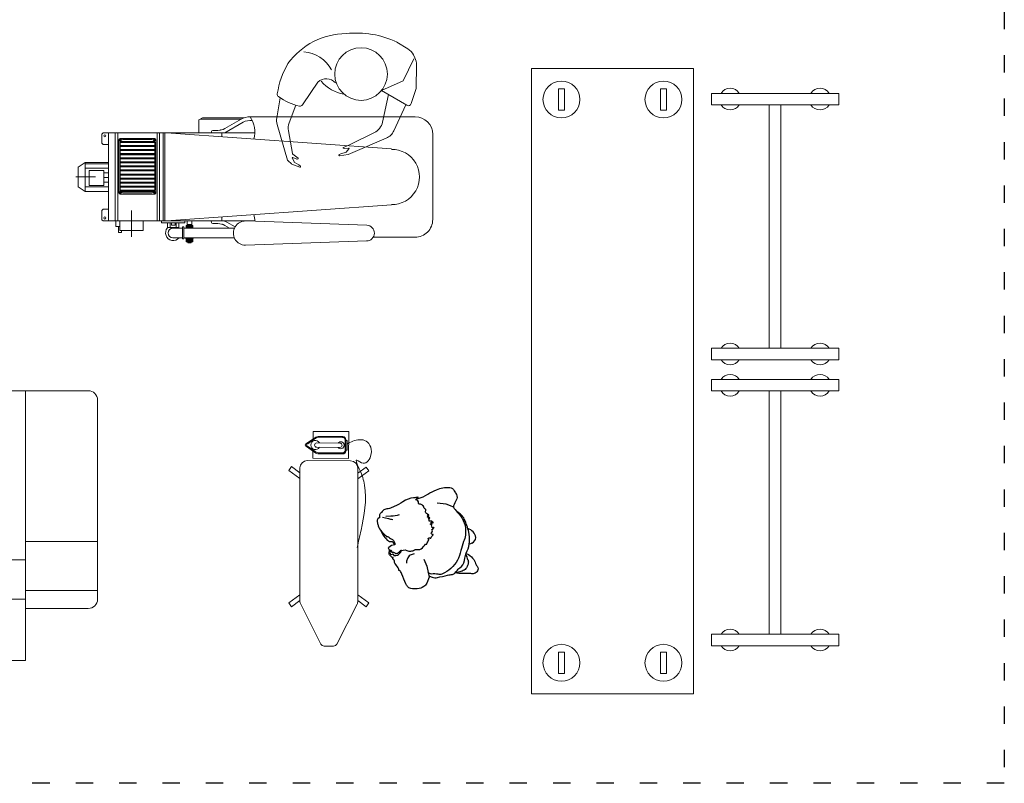
# Model space of a CAD drawing. Units: millimetres. Extents: x 2185 to 4844, y 11740 to 12724.
# Drawn here: x 2873 to 3553, y 11773 to 12301 of the extents above; entities that cross this region are included whole.
import ezdxf

# ---------------------------------------------------------------- set-up
doc = ezdxf.new("R2010")
doc.units = ezdxf.units.MM
doc.linetypes.add('ACAD_ISO03W100', pattern=[30, 12, -18])
doc.layers.add('PislikMimar.com', color=7, linetype='Continuous')

# ---------------------------------------------------------------- blocks, each defined once
blk = doc.blocks.new('dwgmodels.com_people 2 top')
at = {"color": 0}
for points in [[(-356, 406.1), (-316.3, 420.1), (-288.7, 436.1, -0.030746), (-238.7, 461, -0.125631), (-162.5, 472.7, -0.252473), (-136, 454.8, 0.008567), (-124.1, 433, -0.282503), (-125.2, 399.9, 0.074343), (-140, 367.9, 0.242053), (-137.2, 353.1, 0.027226), (-113.4, 325.8, -0.055281), (-91.8, 298.1, -0.111791), (-71.7, 239.1, -0.124292), (-82.7, 161.8, 0.050041), (-98.1, 109.9, -0.162615), (-155.2, 8.1, -0.088083), (-207.4, -24.7, -0.156604), (-229.8, -26.4, 0.101815), (-266.5, -25.2, -0.317555), (-287, -11.1, -1.133894)], [(-504.3, 113.4), (-506.9, 99.1, 0.667279), (-492.9, 89.9, -0.604101), (-485.6, 86.1, 0.40031), (-480.9, 81.1, 0.134727), (-464.2, 84.7, 0.148745), (-442.7, 105.9, 0.024384), (-440.5, 110.5), (-430, 112.3), (-419.8, 114), (-410.2, 110.4, 0.111177), (-387.5, 107.4, 0.102348), (-365.1, 114.2, -0.186957), (-346.1, 116.6, 0.233157), (-326.2, 121, 0.077574), (-302.6, 146.7, -0.393358), (-297.7, 147.9, 0.439329), (-294.8, 148.8, -0.028683), (-282.7, 171.6, 0.479104), (-284.4, 176.4, -0.459311), (-285.9, 180.2, -0.50077), (-275.4, 181.9, 0.511851), (-271.1, 182.7, -0.106454), (-259.1, 198.3, 0.786795), (-261.9, 203.9, -0.734224), (-267.1, 212.8, 0.345075), (-265.6, 234.4), (-264.8, 233.1, 0.548118), (-259.1, 233.1, 0), (-251.5, 244.5), (-254, 243.1), (-257.5, 241.1, -0.177419), (-261.1, 240.6, -0.336316), (-263.7, 243.4, 0.065917), (-267, 258.9, 0.431813), (-271.8, 260.9, -0.733877), (-273.9, 263.5, -0.451865), (-268.8, 264.3, 0.380012), (-263.1, 264.6), (-266.5, 265.4, -0.44159), (-269.9, 271.7, -0.305426), (-267.4, 273.6, -0.174747), (-262.5, 272.1, 0.340753), (-256.5, 272.2), (-259.6, 274.1), (-263, 277.5, 0.195261), (-268, 279.5, 0.017927), (-278.4, 279.2, -0.580021), (-281.2, 283.4, 0.317348), (-282.6, 292.6, 0.285116), (-286.4, 293.6), (-284.7, 295.5, -0.299557), (-278.6, 297, 0.400125), (-277.2, 297.6, 0.477602), (-278.1, 299.1, -0.039814), (-290.7, 302.5, -0.466713), (-291.8, 305.5, -0.494969), (-285.5, 306.4, 0.552497), (-282.3, 307.1, 0.371108), (-283.2, 309.5, -0.046134), (-292.5, 315.5), (-287.1, 314.8), (-283.7, 314.8, 0.793144), (-283.4, 316, -0.030692), (-296.4, 323.8, -0.194113), (-302, 332.2, -0.161078), (-301.1, 340.6, 0.425697), (-305, 350.7, -0.301759), (-311.2, 359.9, 0.35715), (-318.8, 369.1, -0.822865), (-318.8, 369.1, 0.852797), (-318.5, 371.3, -0.113332), (-326.5, 376.1, 0.276152), (-335.9, 378.3, -0.609162), (-342.6, 385.1, 0.283269), (-345.4, 396.4, 0.199173), (-360.3, 402.3), (-356, 406.1), (-347.6, 413.5), (-345.2, 415.7, 0.804451), (-346.5, 418.1, -0.057107), (-370.5, 413.7, 0.137314), (-432.3, 392, -0.049423), (-483, 363.5, -0.024677), (-510.3, 353.1, -0.055681), (-525.5, 350, 0.177553), (-545.7, 340.4, -0.009478), (-556, 330.3, 0.10547), (-566.3, 315.4, 0.170697), (-567, 303.5, 0.030479), (-565.9, 300.5), (-568.6, 299.1, 0.399555), (-579.2, 268.1, -0.056773), (-577.1, 261.8, 0.11647), (-561, 227.3, 0.059349), (-528.9, 195.3, -0.38337), (-527.5, 187.2), (-522.7, 190.6, -0.358905), (-517.1, 190.2, 0.088492), (-499.5, 178.5, -0.264307), (-479.4, 151.9, 0.019393), (-478.1, 144.1), (-497.2, 138.7), (-513.6, 128.7, 0.518438), (-514.2, 119.8, -0.38663), (-512.3, 107.8), (-509.1, 109, 0.271304), (-504, 114.9, -0.180306), (-504.3, 113.4, -0.944648)], [(-550.3, 303.4), (-515.7, 295.1, 0.005075), (-491, 289.4, 0.005455)], [(-530, 308.9), (-501.2, 309.8, 0.062927), (-452.1, 317.6, -0.142491)], [(-278.8, -36.3), (-263.6, -42.9, 0.165101), (-233.3, -45.3, -0.004612), (-174.6, -31, -0.040454), (-146.8, -26.9, 0.222586), (-131.2, -18.3, -0.005878), (-122.2, -6.1, -0.085409), (-104.6, 10.2, 0.215817), (-77.1, 53.4, -0.066031), (-61.8, 108.2, 0.161282), (-52.5, 216, 0.04898), (-78.5, 291.1, 0.17757), (-121.5, 334.5, -9.842848)], [(-561, 227.3), (-547, 201.9, 0.08204), (-522.4, 170.9, 0.25728), (-493.2, 162.5, -0.06115), (-480.7, 143.4, 1.763381)], [(-312.4, 61.8), (-293.7, 19.9), (-280.4, -42.2), (-295.3, -77.6, -0.157748), (-311.6, -96.6, -0.103402), (-349.4, -110, -0.095818), (-386.6, -107.9, -0.163074), (-405.9, -95.5, -0.051138), (-415.2, -81.2, -0.04068), (-438.2, -25.5, 0.094304), (-448.8, -6, 0.342212), (-453.9, -4.8, -0.59749), (-456.3, -3, 0.195458), (-459.6, 10.8, -0.001162), (-478.3, 37, -0.205727), (-480.8, 48.5, 0.376404), (-487.8, 60.5, -0.600258), (-488.9, 67.5, 0.831951), (-490.7, 71, -0.360085), (-498.9, 74.5, 0.112529), (-508.7, 86, -0.263569), (-511.9, 93.3, -0.036143), (-509.1, 109, -1.170453)], [(-504.3, 113.4), (-499.6, 110.3, -0.336595), (-498.2, 106.3, 0.592321), (-493.6, 101.4, -0.267673), (-479.6, 97.5, 0.2338), (-469, 93.8, 0.187656), (-454.1, 101.8, -0.045412), (-442.7, 113, -0.969505), (-440.5, 110.5, 14.670093)], [(-367.3, 92.2), (-384.6, 85.8, 0.181554), (-403.8, 69.2, 0.067064), (-411.3, 49.6, 0.085076), (-412, 37.2, 0.896289)], [(-67.3, 94), (-54.8, 87.3, -0.13285), (-24.4, 58.5, -0.055225), (-10.5, 29, 0.092722), (-5.3, 19.8, -0.167403), (0.8, 5.5, -0.214392), (0.8, 5.5, -0.444121), (-34.8, -22.9, 0.020078), (-61.8, -22, -0.014899), (-101.5, -21, 0.003365), (-113.2, -20.5, -0.04053), (-131.2, -18.3, 0.729345)], [(-70.2, 84.9), (-63.2, 73.8), (-61.1, 63.8, 0.089138), (-59.3, 59.3, -0.184999), (-55.3, 39.2, -0.100918), (-65.9, 11.7, -0.144527), (-84.9, -4.7, -0.037075), (-112, -14.7, -0.12216), (-129.1, -15.3, -5.285888)]]:
    blk.add_lwpolyline(points, format="xyb", dxfattribs=at)
blk.add_lwpolyline([(-140.6, 361), (-157.9, 367.8), (-183.9, 378), (-235.3, 384.1)], dxfattribs=at)
for centre, radius, start, end in [((-78.8, 172.3), 68.1, 11.0938, 72.4461), ((-47.9, 187.2), 36.1, 289.3293, 357.1455), ((215.2, -409.3), 616, 114.0699, 115.5444)]:
    blk.add_arc(centre, radius, start, end, dxfattribs=at)

msp = doc.modelspace()

# ---------------------------------------------------------------- hatches: boundary and pattern name
at = {"layer": 'PislikMimar.com', "lineweight": 0, "ltscale": 8}
h = msp.add_hatch(dxfattribs=at)
h.set_pattern_fill('_U', color=0, scale=78.004647, angle=405, style=0, pattern_type=0)
h.set_pattern_definition([(45, (4187.2429, 12272.75876), (-0.55157615, 0.55157615), [])])
h.paths.add_polyline_path([(2991.18, 12159.21), (2988.97, 12159.21), (2988.47, 12156.82), (2991.68, 12156.82)])
h = msp.add_hatch(dxfattribs=at)
h.set_pattern_fill('_U', color=0, scale=78.004647, angle=405, style=0, pattern_type=0)
h.set_pattern_definition([(45, (3014.3148, 12573.812), (-0.5515761, 0.5515761), [])])
h.paths.add_polyline_path([(2988.97, 12146.68), (2991.18, 12146.68), (2991.31, 12147.27), (2988.85, 12147.27)])
h.paths.add_polyline_path([(2988.85, 12147.27), (2991.31, 12147.27), (2991.69, 12149.08), (2991.69, 12149.85), (2988.46, 12149.85), (2988.46, 12149.1)])

# ---------------------------------------------------------------- linework, layer by layer
at = {"color": 4, "linetype": 'ACAD_ISO03W100'}
msp.add_lwpolyline([(2185.1, 12606.21), (3553.46, 12606.21), (3553.46, 11773.11), (2185.1, 11773.11)], close=True, dxfattribs=at)
at = {"layer": 'PislikMimar.com', "color": 0, "lineweight": 0, "ltscale": 8}
for p, q in [((3097.84, 12291.12), (3097.84, 12291.12)), ((3133.58, 12285.32), (3141.16, 12280.53)), ((3137.76, 12258.49), (3145.3, 12273.81)), ((3144.9, 12276.39), (3145.94, 12274.31)), ((3147.04, 12269.52), (3146.82, 12253.14)), ((3226.52, 11834.94), (3226.52, 12267.08)), ((3226.52, 12267.08), (3338.55, 12267.08)), ((3338.55, 12267.08), (3338.55, 11834.94)), ((3068.61, 12242.65), (3078.92, 12257.58)), ((3122.95, 12251.84), (3137.76, 12258.49)), ((3146.82, 12253.14), (3143.44, 12242.75)), ((3052.76, 12246.84), (3050.45, 12232.89)), ((3140.41, 12241.6), (3122.95, 12251.84)), ((3127.77, 12249.01), (3123.57, 12229.86)), ((3245.14, 12252.94), (3245.14, 12238.29)), ((3249.41, 12252.94), (3245.14, 12252.94)), ((3249.41, 12238.29), (3249.41, 12252.94)), ((3315.66, 12238.29), (3315.66, 12252.94)), ((3315.66, 12252.94), (3319.93, 12252.94)), ((3319.93, 12252.94), (3319.93, 12238.29)), ((3350.98, 12249.86), (3439.01, 12249.86)), ((3350.98, 12249.86), (3350.98, 12241.86)), ((3439.01, 12249.86), (3439.01, 12241.86)), ((3059.05, 12229.53), (3063.75, 12241.69)), ((3139.72, 12242.01), (3131.47, 12224.07)), ((3350.98, 12241.86), (3439.01, 12241.86)), ((3391, 12073.8), (3391, 12241.86)), ((3399, 12073.8), (3399, 12241.86)), ((2996.64, 12231.53), (2999.13, 12232.97)), ((3027.87, 12232.97), (2999.13, 12232.97)), ((3031.99, 12233.69), (3146.13, 12233.69)), ((3245.14, 12238.29), (3249.41, 12238.29)), ((3319.93, 12238.29), (3315.66, 12238.29)), ((2996.64, 12222.57), (2996.64, 12231.53)), ((3025.82, 12232.01), (2997.47, 12232.01)), ((3014.59, 12222.57), (3027.19, 12229.84)), ((3014.62, 12225.54), (3025.91, 12232.06)), ((3050.72, 12228.3), (3057.83, 12203.67)), ((2929.58, 12221.77), (2930.38, 12222.57)), ((2929.58, 12215.36), (2929.58, 12221.77)), ((3035.37, 12222.57), (2930.38, 12222.57)), ((2934.06, 12161.75), (2934.06, 12222.57)), ((2934.06, 12161.75), (2934.06, 12222.57)), ((2934.06, 12222.57), (3012, 12222.57)), ((2938.83, 12222.57), (2938.83, 12161.75)), ((2940.55, 12222.57), (2940.55, 12161.75)), ((2967.73, 12222.57), (2967.73, 12161.75)), ((2969.45, 12222.57), (2969.45, 12161.75)), ((2971.85, 12222.57), (2971.85, 12161.75)), ((2973.06, 12222.57), (2973.06, 12161.75)), ((2973.06, 12162.79), (2973.06, 12221.37)), ((3129.7, 12211.44), (2974.18, 12222.49)), ((3035.37, 12222.57), (2996.64, 12222.57)), ((3005.44, 12223.29), (3005.44, 12223.46)), ((3009.82, 12224.26), (3006.24, 12224.26)), ((3012.48, 12219.77), (3012.48, 12222.57)), ((3061.28, 12208.23), (3058.5, 12223.96)), ((3100.7, 12214.18), (3118.02, 12222.77)), ((3158.29, 12221.69), (3158.29, 12191.9)), ((3158.29, 12162.63), (3158.29, 12221.53)), ((2930.38, 12214.56), (2929.58, 12215.36)), ((2934.06, 12214.56), (2930.38, 12214.56)), ((2941.33, 12217.93), (2941.33, 12181.11)), ((2966.14, 12218.73), (2942.13, 12218.73)), ((2942.13, 12216.04), (2966.14, 12216.04)), ((2966.14, 12215.92), (2942.13, 12215.92)), ((2942.13, 12215.92), (2942.13, 12183.11)), ((2966.14, 12213.84), (2942.13, 12213.84)), ((2942.13, 12213.72), (2966.14, 12213.72)), ((2942.13, 12213.23), (2966.14, 12213.23)), ((2966.14, 12213.11), (2942.13, 12213.11)), ((2942.23, 12216.54), (2966.04, 12216.54)), ((2966, 12216.66), (2942.27, 12216.66)), ((2964.14, 12217.93), (2944.13, 12217.93)), ((2966.14, 12215.92), (2966.14, 12183.11)), ((2966.94, 12217.93), (2966.94, 12181.11)), ((3096.5, 12212.54), (3100.7, 12214.18)), ((3103.04, 12209.07), (3126.08, 12218.84)), ((2966.14, 12211.03), (2942.13, 12211.03)), ((2942.13, 12210.91), (2966.14, 12210.91)), ((2942.13, 12210.41), (2966.14, 12210.41)), ((2966.14, 12210.29), (2942.13, 12210.29)), ((2966.14, 12208.21), (2942.13, 12208.21)), ((2942.13, 12208.09), (2966.14, 12208.09)), ((2942.13, 12207.59), (2966.14, 12207.59)), ((2966.14, 12207.47), (2942.13, 12207.47)), ((3065.21, 12205.15), (3061.54, 12207.76)), ((3061.62, 12205.53), (3064.4, 12204.49)), ((3093.47, 12206.96), (3093.45, 12207.22)), ((3093.63, 12207.53), (3094.86, 12208.12)), ((3099.73, 12207.49), (3093.83, 12206.67)), ((3094.86, 12208.12), (3098.4, 12209.2)), ((3096.96, 12211.73), (3096.48, 12211.96)), ((3100.08, 12212.04), (3097.13, 12211.7)), ((3098.55, 12209.3), (3100.36, 12211.53)), ((3103.04, 12209.07), (3099.92, 12207.55)), ((2918.05, 12202.16), (2913.25, 12198.96)), ((2913.25, 12198.96), (2913.25, 12185.35)), ((2934.06, 12202.16), (2918.05, 12202.16)), ((2918.05, 12202.16), (2918.05, 12182.15)), ((2934.06, 12201.25), (2918.05, 12201.25)), ((2966.14, 12205.39), (2942.13, 12205.39)), ((2942.13, 12205.27), (2966.14, 12205.27)), ((2942.13, 12204.78), (2966.14, 12204.78)), ((2966.14, 12204.66), (2942.13, 12204.66)), ((2966.14, 12202.58), (2942.13, 12202.58)), ((2942.13, 12202.46), (2966.14, 12202.46)), ((2942.13, 12201.96), (2966.14, 12201.96)), ((2966.14, 12201.84), (2942.13, 12201.84)), ((2966.14, 12199.76), (2942.13, 12199.76)), ((2942.13, 12199.64), (2966.14, 12199.64)), ((2942.13, 12199.14), (2966.14, 12199.14)), ((2966.14, 12199.02), (2942.13, 12199.02)), ((3058.03, 12203.37), (3060.69, 12201.14)), ((3060.85, 12201.04), (3066.39, 12198.81)), ((3062.44, 12202.5), (3061.23, 12205.11)), ((3065.74, 12200.47), (3062.56, 12202.37)), ((3064.57, 12204.48), (3065.09, 12204.59)), ((3066.79, 12199.59), (3065.74, 12200.47)), ((3066.8, 12199), (3066.88, 12199.25)), ((2925.08, 12192.16), (2911.49, 12192.16)), ((2934.06, 12198.05), (2918.05, 12198.05)), ((2930.83, 12196.45), (2920.68, 12196.45)), ((2920.68, 12186.15), (2920.68, 12196.45)), ((2930.83, 12196.45), (2930.83, 12186.15)), ((2934.06, 12194.85), (2930.83, 12194.85)), ((2966.14, 12196.94), (2942.13, 12196.94)), ((2942.13, 12196.82), (2966.14, 12196.82)), ((2942.13, 12196.33), (2966.14, 12196.33)), ((2966.14, 12196.21), (2942.13, 12196.21)), ((2966.14, 12194.13), (2942.13, 12194.13)), ((2942.13, 12194.01), (2966.14, 12194.01)), ((2942.13, 12193.51), (2966.14, 12193.51)), ((2966.14, 12193.39), (2942.13, 12193.39)), ((2913.25, 12185.35), (2918.05, 12182.15)), ((2934.06, 12185.25), (2918.05, 12185.25)), ((2930.83, 12186.15), (2920.68, 12186.15)), ((2934.06, 12191.65), (2930.83, 12191.65)), ((2934.06, 12188.45), (2930.83, 12188.45)), ((2966.14, 12191.31), (2942.13, 12191.31)), ((2942.13, 12191.19), (2966.14, 12191.19)), ((2942.13, 12190.69), (2966.14, 12190.69)), ((2966.14, 12190.57), (2942.13, 12190.57)), ((2966.14, 12188.49), (2942.13, 12188.49)), ((2942.13, 12188.37), (2966.14, 12188.37)), ((2942.13, 12187.88), (2966.14, 12187.88)), ((2966.14, 12187.76), (2942.13, 12187.76)), ((2966.14, 12185.67), (2942.13, 12185.67)), ((2942.13, 12185.55), (2966.14, 12185.55)), ((2942.13, 12185.06), (2966.14, 12185.06)), ((2918.05, 12182.15), (2934.06, 12182.15)), ((2966.14, 12184.94), (2942.13, 12184.94)), ((2966.14, 12180.31), (2942.13, 12180.31)), ((2966.13, 12182.86), (2942.15, 12182.86)), ((2942.17, 12182.74), (2966.11, 12182.74)), ((2942.33, 12182.24), (2965.94, 12182.24)), ((2965.88, 12182.12), (2942.4, 12182.12)), ((2964.14, 12181.11), (2944.13, 12181.11)), ((3129.7, 12172.72), (2974.18, 12161.66)), ((2929.58, 12168.95), (2930.38, 12169.75)), ((2929.58, 12162.55), (2929.58, 12168.95)), ((2934.06, 12169.75), (2930.38, 12169.75)), ((2950.06, 12150.77), (2950.06, 12168.8)), ((2930.38, 12161.75), (2929.58, 12162.55)), ((3035.37, 12161.75), (2930.38, 12161.75)), ((2934.06, 12161.75), (3012, 12161.75)), ((2939.18, 12157.75), (2939.18, 12161.75)), ((2942.06, 12155.02), (2942.06, 12161.75)), ((2958.06, 12155.02), (2958.06, 12161.75)), ((2986.87, 12161.75), (2970.87, 12161.75)), ((2970.87, 12161.75), (2970.87, 12160.47)), ((2986.87, 12160.47), (2970.87, 12160.47)), ((2970.87, 12160.47), (2986.87, 12160.47)), ((2974.87, 12160.47), (2974.87, 12156.87)), ((2976.87, 12160.47), (2976.87, 12157.11)), ((2977.59, 12160.47), (2977.59, 12158.71)), ((2980.15, 12158.71), (2977.59, 12158.71)), ((2980.15, 12160.47), (2980.15, 12158.71)), ((2980.87, 12160.47), (2980.87, 12157.11)), ((2982.87, 12160.47), (2982.87, 12156.87)), ((2986.87, 12160.47), (2986.87, 12161.75)), ((2987.74, 12156.79), (2987.74, 12158.38)), ((2992.25, 12158.55), (2987.9, 12158.55)), ((2988.46, 12156.79), (2988.97, 12159.21)), ((2988.46, 12156.79), (2988.46, 12158.55)), ((2988.47, 12158.55), (2988.47, 12161.75)), ((2991.68, 12158.55), (2988.47, 12158.55)), ((2988.97, 12159.21), (2990.08, 12159.21)), ((2991.18, 12159.21), (2990.08, 12159.21)), ((2991.69, 12156.79), (2991.18, 12159.21)), ((2991.68, 12158.55), (2991.68, 12161.75)), ((2991.69, 12156.79), (2991.69, 12158.55)), ((2992.41, 12156.79), (2992.41, 12158.38)), ((3004.64, 12161.67), (3000.64, 12161.67)), ((3005.44, 12160.87), (3005.44, 12160.7)), ((3009.82, 12159.9), (3006.24, 12159.9)), ((3012.48, 12161.75), (3012.48, 12164.38)), ((3014.62, 12158.61), (3017.78, 12156.79)), ((3015.89, 12160.84), (3021.61, 12157.53)), ((3112.67, 12158.73), (3029.21, 12161.68)), ((2939.18, 12157.75), (2942.06, 12157.75)), ((2941.1, 12153.74), (2941.1, 12157.75)), ((2941.1, 12153.74), (2943.02, 12153.74)), ((2958.06, 12155.02), (2942.06, 12155.02)), ((2943.02, 12155.02), (2943.02, 12153.74)), ((2982.87, 12157.11), (2974.87, 12157.11)), ((2978.71, 12156.79), (2985.34, 12156.79)), ((2985.34, 12157.59), (2985.34, 12149.26)), ((2985.34, 12157.59), (2986.3, 12157.59)), ((2986.3, 12157.59), (2986.3, 12149.26)), ((2986.3, 12156.79), (3021.22, 12156.79)), ((2978.71, 12150.06), (2985.34, 12150.06)), ((2985.34, 12149.26), (2986.3, 12149.26)), ((2986.3, 12150.06), (3021.1, 12150.06)), ((2987.18, 12150.06), (2987.18, 12150.01)), ((2992.81, 12149.85), (2987.34, 12149.85)), ((2987.74, 12149.85), (2987.74, 12147.43)), ((2992.25, 12147.27), (2987.9, 12147.27)), ((2988.26, 12150.06), (2988.97, 12146.68)), ((2988.46, 12149.85), (2988.46, 12147.27)), ((2991.46, 12147.27), (2988.69, 12147.27)), ((2991.54, 12147.27), (2988.76, 12147.27)), ((2988.97, 12146.68), (2991.18, 12146.68)), ((2991.89, 12150.06), (2991.18, 12146.68)), ((2991.69, 12149.85), (2991.69, 12147.27)), ((2992.41, 12149.85), (2992.41, 12147.43)), ((2992.97, 12150.06), (2992.97, 12150.01)), ((3112.67, 12147.85), (3028.85, 12144.9)), ((3117.13, 12150.46), (3146.13, 12150.46)), ((3439.01, 12073.8), (3350.98, 12073.8)), ((3350.98, 12065.8), (3350.98, 12073.8)), ((3439.01, 12073.8), (3439.01, 12065.8)), ((3439.01, 12065.8), (3350.98, 12065.8)), ((3350.98, 12052.19), (3439.01, 12052.19)), ((3350.98, 12052.19), (3350.98, 12044.19)), ((3439.01, 12052.19), (3439.01, 12044.19)), ((2920.15, 12044.37), (2315.15, 12044.37)), ((2876.77, 11858.07), (2876.77, 12044.37)), ((3350.98, 12044.19), (3439.01, 12044.19)), ((3391, 11876.14), (3391, 12044.19)), ((3399, 11876.14), (3399, 12044.19)), ((2926.55, 11900.32), (2926.55, 12037.96)), ((3075.52, 12010.98), (3075.56, 12016.28)), ((3075.56, 12016.28), (3100.18, 12016.1)), ((3100.18, 12016.1), (3100.04, 11997.65)), ((3070.95, 12007.82), (3076.89, 12011.93)), ((3071.84, 12007.78), (3077.19, 12011.48)), ((3078.16, 12008.32), (3094.16, 12008.21)), ((3079.77, 12012.81), (3096.19, 12012.69)), ((3079.78, 12012.27), (3095.93, 12012.16)), ((3097.72, 12010.34), (3097.67, 12003.14)), ((3098.17, 12010.68), (3098.12, 12002.68)), ((3098.17, 12010.07), (3099.25, 12010.06)), ((3099.25, 12010.06), (3099.2, 12003.24)), ((3070.93, 12005.93), (3076.82, 12001.74)), ((3071.82, 12006.08), (3077.12, 12002.31)), ((3075.43, 11997.83), (3075.46, 12002.7)), ((3078.13, 12005.32), (3094.14, 12005.21)), ((3095.85, 12001.36), (3079.7, 12001.47)), ((3099.2, 12003.24), (3098.12, 12003.25)), ((3101.52, 11995.84), (3071.52, 11996.06)), ((3100.04, 11997.65), (3075.43, 11997.83)), ((3096.1, 12000.69), (3079.68, 12000.81)), ((3060.67, 11992.01), (3058.74, 11989.32)), ((3058.74, 11989.32), (3066.43, 11983.8)), ((3066.46, 11987.73), (3060.67, 11992.01)), ((3066.48, 11991.1), (3066.48, 11899.01)), ((3114.2, 11988.92), (3106.43, 11983.51)), ((3106.46, 11987.44), (3112.31, 11991.64)), ((3106.48, 11899.01), (3106.48, 11990.81)), ((3112.31, 11991.64), (3114.2, 11988.92)), ((2926.55, 11940.26), (2876.77, 11940.26)), ((2876.77, 11927.53), (2337.56, 11927.53)), ((2926.55, 11906.29), (2876.77, 11906.29)), ((2876.77, 11900.32), (2337.56, 11900.32)), ((3058.76, 11897.8), (3066.45, 11903.32)), ((3066.48, 11899.38), (3060.69, 11895.11)), ((3106.49, 11899.38), (3112.27, 11895.11)), ((3114.21, 11897.8), (3106.51, 11903.32)), ((2920.15, 11893.92), (2876.77, 11893.92)), ((3060.69, 11895.11), (3058.76, 11897.8)), ((3081.01, 11869.32), (3067.03, 11896.78)), ((3091.96, 11869.32), (3105.94, 11896.78)), ((3112.27, 11895.11), (3114.21, 11897.8)), ((3439.01, 11876.14), (3350.98, 11876.14)), ((3350.98, 11868.13), (3350.98, 11876.14)), ((3439.01, 11876.14), (3439.01, 11868.13)), ((3439.01, 11868.13), (3350.98, 11868.13)), ((3245.14, 11863.73), (3249.41, 11863.73)), ((3245.14, 11849.08), (3245.14, 11863.73)), ((3249.41, 11863.73), (3249.41, 11849.08)), ((3315.66, 11863.73), (3315.66, 11849.08)), ((3319.93, 11863.73), (3315.66, 11863.73)), ((3319.93, 11849.08), (3319.93, 11863.73)), ((2876.77, 11858.07), (2337.56, 11858.07)), ((3249.41, 11849.08), (3245.14, 11849.08)), ((3315.66, 11849.08), (3319.93, 11849.08)), ((3338.55, 11834.94), (3226.52, 11834.94))]:
    msp.add_line(p, q, dxfattribs=at)
msp.add_lwpolyline([(3083.25, 11867.95), (3089.71, 11867.95)], dxfattribs=at)
for centre in [(3247.28, 12245.62), (3317.79, 12245.62), (3247.28, 11856.4), (3317.79, 11856.4)]:
    msp.add_circle(centre, 12.76, dxfattribs=at)
for centre, radius, start, end in [((3363.92, 12245.86), 7.48, 32.32751, 147.67249), ((3426.08, 12245.86), 7.48, 32.32751, 147.67249), ((3363.92, 12245.86), 7.48, 212.32751, 327.67249), ((3426.08, 12245.86), 7.48, 212.32751, 327.67249), ((3363.92, 12069.8), 7.48, 32.32751, 147.67249), ((3426.08, 12069.8), 7.48, 32.32751, 147.67249), ((3363.92, 12069.8), 7.48, 212.32751, 327.67249), ((3426.08, 12069.8), 7.48, 212.32751, 327.67249), ((3363.92, 12048.19), 7.48, 32.32751, 147.67249), ((3426.08, 12048.19), 7.48, 32.32751, 147.67249), ((2920.15, 12037.96), 6.4, 0, 90), ((3363.92, 12048.19), 7.48, 212.32751, 327.67249), ((3426.08, 12048.19), 7.48, 212.32751, 327.67249), ((3077.15, 12006.83), 3.14, 28.0948, 331.07545), ((3078.15, 12006.82), 1.5, 89.58513, 269.58513), ((3079.73, 12007.81), 5, 89.58513, 124.62042), ((3079.74, 12007.77), 4.5, 89.58513, 124.62042), ((3094.72, 12006.7), 2.39, 218.44755, 140.72271), ((3094.15, 12006.71), 1.5, 269.58513, 89.58513), ((3095.92, 12010.36), 1.8, 359.58513, 89.58513), ((3096.17, 12010.69), 2, 359.58513, 89.58513), ((3070.94, 12006.88), 0.947, 89.58513, 269.58513), ((3071.83, 12006.93), 0.852, 89.58513, 269.58513), ((3079.72, 12005.81), 5, 234.54984, 269.58513), ((3079.73, 12005.97), 4.5, 234.54984, 269.58513), ((3095.87, 12003.16), 1.8, 269.58513, 359.58513), ((3096.12, 12002.69), 2, 269.58513, 359.58513), ((3071.48, 11991.06), 5, 89.58513, 179.58513), ((3101.48, 11990.84), 5, 359.58513, 89.58513), ((2920.15, 11900.32), 6.4, 270, 0), ((3071.48, 11899.05), 5, 180.41487, 206.97992), ((3101.48, 11899.05), 5, 333.02008, 359.58513), ((3363.92, 11872.13), 7.48, 32.32751, 147.67249), ((3426.08, 11872.13), 7.48, 32.32751, 147.67249), ((3083.24, 11870.45), 2.5, 206.97992, 270.41487), ((3089.73, 11870.45), 2.5, 269.58513, 333.02008), ((3363.92, 11872.13), 7.48, 212.32751, 327.67249), ((3426.08, 11872.13), 7.48, 212.32751, 327.67249)]:
    msp.add_arc(centre, radius, start, end, dxfattribs=at)
for centre, major_axis, start_param, end_param in [((3098.55, 12241.54), (35.06, 35.06), 0.786618, 1.735465), ((3105.6, 12225.1), (46.96, 46.96), 0.350319, 0.892667), ((3108.73, 12263.21), (12.87, 12.87), 2.356194490191577, 8.639379797371163), ((3135.6, 12271.74), (7.36, 7.36), 5.961586, 6.504486), ((3067.66, 12255.4), (-16.38, 16.38), 4.406648, 5.431785), ((3136.64, 12269.66), (7.36, 7.36), 5.484269, 5.961586), ((3108.48, 12240.89), (-41.21, 41.21), 0.254828, 0.6356), ((3084.71, 12251.75), (-5.81, 5.81), 4.622736, 6.278882), ((3100.88, 12274.85), (18.22, 18.22), 3.057006, 3.770945), ((3052.91, 12249.28), (1.47, 1.47), 2.206396, 3.297064), ((3074.39, 12278.75), (27.26, 27.26), 3.297064, 3.711283), ((3066.59, 12243.12), (1.47, 1.47), 3.711283, 5.271643), ((3141.46, 12243.4), (-1.47, 1.47), 1.826144, 3.612648), ((3031.99, 12221.53), (8.6, 8.6), 0.785398, 1.308997), ((3017.31, 12223.15), (12.78, 12.78), 5.21956, 6.120288), ((3060.71, 12231.19), (-7.36, 7.36), 0.621184, 1.066511), ((3146.13, 12221.53), (8.6, 8.6), 5.497787, 7.068583), ((3031.99, 12221.53), (6.79, 6.79), 0.61804, 1.308997), ((3068.75, 12225.77), (7.36, 7.36), 1.986901, 2.530882), ((3113.4, 12232.09), (7.36, 7.36), 4.387033, 5.281911), ((2931.58, 12220.57), (0.509, 0.509), 2.356194488730413, 8.63937979591), ((3004.64, 12223.29), (0.566, 0.566), 4.378018, 5.497787), ((3006.24, 12223.46), (0.566, 0.566), 0.785398, 2.356194), ((3009.82, 12233.86), (-6.79, 6.79), 2.356194, 2.879793), ((3122.02, 12228.42), (-7.36, 7.36), 2.757324, 3.496016), ((2942.13, 12217.93), (0.566, 0.566), 0.785398, 2.356194), ((2942.13, 12217.93), (0.566, 0.566), 2.356194, 7.068583), ((2942.13, 12217.93), (-0.34, 0.34), 0.785398, 7.068583), ((2944.13, 12215.92), (-1.41, 1.41), -0.785398, 0.785398), ((2944.13, 12215.92), (-1.41, 1.41), -0.785398, 0.785398), ((2964.14, 12215.92), (1.41, 1.41), 5.497787, 7.068583), ((2964.14, 12215.92), (1.41, 1.41), 5.497787, 7.068583), ((2966.14, 12217.93), (0.566, 0.566), 0.785398, 5.497787), ((2966.14, 12217.93), (-0.34, 0.34), 0.785398, 7.068583), ((2966.14, 12217.93), (0.566, 0.566), 5.497787, 7.068583), ((3096.62, 12212.25), (-0.221, 0.221), -0.411198, 1.904505), ((3061.51, 12205.24), (0.221, 0.221), 0.427529, 2.792377), ((3061.9, 12208.27), (0.441, 0.441), 2.424044, 3.307613), ((3093.76, 12207.25), (0.221, 0.221), 1.238352, 2.428512), ((3093.78, 12206.98), (0.221, 0.221), 2.428512, 4.064781), ((3097.1, 12212.01), (-0.221, 0.221), 1.904505, 2.468886), ((3098.31, 12209.5), (-0.221, 0.221), 2.650552, 3.245631), ((3099.65, 12208.11), (-0.441, 0.441), 2.493985, 2.809149), ((3100.12, 12211.73), (-0.221, 0.221), 3.245631, 5.610478), ((3130.07, 12192.08), (13.47, 13.47), 3.906663, 7.088911), ((3058.43, 12203.85), (0.441, 0.441), 2.637308, 3.228859), ((3061.09, 12201.62), (-0.441, 0.441), 1.658063, 1.973227), ((3062.72, 12202.64), (0.221, 0.221), 2.792377, 3.387455), ((3064.51, 12204.78), (0.221, 0.221), 3.569122, 4.133503), ((3065.03, 12204.89), (0.221, 0.221), 4.133503, 6.449206), ((3066.5, 12199.1), (-0.221, 0.221), 1.973227, 3.609496), ((3066.58, 12199.35), (-0.221, 0.221), 3.609496, 4.799655), ((2942.13, 12181.11), (-0.566, 0.566), 2.356194, 7.068583), ((2942.13, 12181.11), (-0.566, 0.566), 0.785398, 2.356194), ((2942.13, 12181.11), (-0.34, 0.34), 0.785398, 7.068583), ((2944.13, 12183.11), (1.41, 1.41), 2.356194, 3.926991), ((2964.14, 12183.11), (-1.41, 1.41), 2.356194, 3.926991), ((2966.14, 12181.11), (-0.566, 0.566), 3.926991, 8.63938), ((2966.14, 12181.11), (-0.34, 0.34), 0.785398, 7.068583), ((2966.14, 12181.11), (-0.566, 0.566), 2.356194, 3.926991), ((3017.31, 12161), (-12.78, 12.78), 3.952742, 4.217461), ((2931.58, 12163.75), (0.509, 0.509), 2.356194490038496, 8.639379797218082), ((2987.9, 12158.38), (-0.114, 0.114), -0.785398, 0.785398), ((2992.25, 12158.38), (0.114, 0.114), 5.497787, 7.068583), ((3004.64, 12160.87), (0.566, 0.566), 5.497787, 7.068583), ((3006.24, 12160.7), (-0.566, 0.566), 0.785398, 2.356194), ((3009.82, 12150.29), (6.79, 6.79), 0.261799, 0.785398), ((3009.8, 12150.3), (-8.6, 8.6), -1.308997, -1.131243), ((3028.85, 12153.29), (5.93, 5.93), 0.749984, 3.926991), ((3112.48, 12153.29), (3.85, 3.85), 3.926991, 7.033677), ((3146.13, 12162.63), (-8.6, 8.6), 2.356194, 3.926991), ((2978.87, 12153.42), (-3.73, 3.73), 0.074193, 3.237216), ((2978.71, 12153.42), (-2.38, 2.38), -0.785398, 2.356194), ((2978.87, 12153.42), (3.73, 3.73), 6.187562, 6.208992), ((2987.34, 12150.01), (0.114, 0.114), 2.356194, 3.926991), ((2987.9, 12147.43), (0.114, 0.114), 2.356194, 3.926991), ((2992.25, 12147.43), (-0.114, 0.114), 2.356194, 3.926991), ((2992.81, 12150.01), (-0.114, 0.114), 2.356194, 3.926991)]:
    msp.add_ellipse(centre, major_axis=major_axis, ratio=1, start_param=start_param, end_param=end_param, dxfattribs=at)
msp.add_spline([(3099.23, 12007.53), (3103.03, 12009.48), (3112.21, 12009.6), (3115.37, 11999.14), (3109.04, 11994.52), (3105.46, 11996.34), (3105.8, 11994.36), (3108.1, 11989.13), (3111.09, 11979.22), (3108.7, 11947.95), (3106.09, 11936.11)], degree=3, dxfattribs=at)
for p in [(3011.77, 12224.46), (3013.04, 12159.34)]:
    msp.add_point(p, dxfattribs=at)

# ---------------------------------------------------------------- block references
at = {"layer": 'PislikMimar.com', "color": 0, "lineweight": 0, "ltscale": 8, "xscale": 0.12, "yscale": 0.12, "zscale": 0.1}
msp.add_blockref('dwgmodels.com_people 2 top', (3189.54, 11920.67), dxfattribs=at)

doc.saveas('drawing.dxf')
